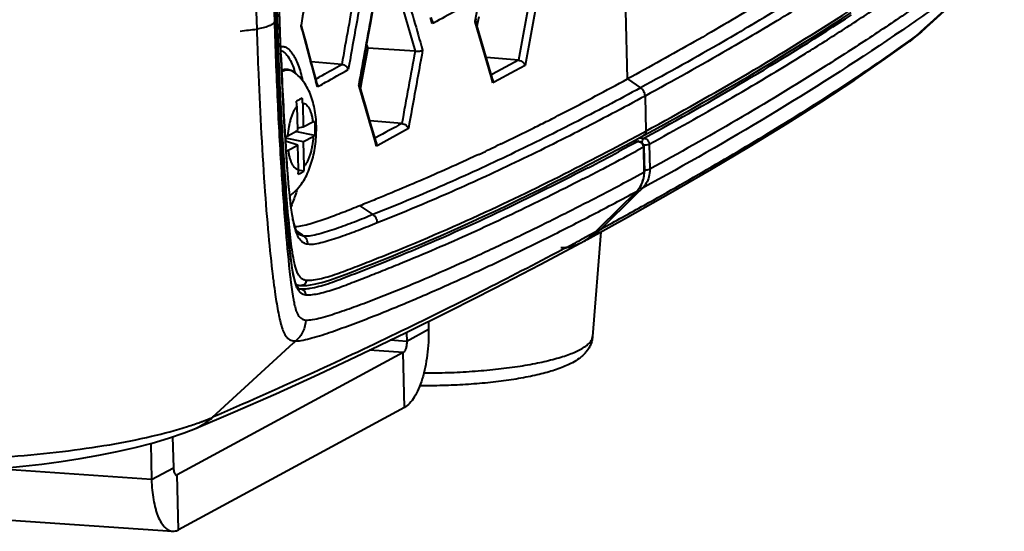
# Model space of a CAD drawing. Units: millimetres. Extents: x -4596 to -2916, y -311 to 2041.
# Drawn here: x -3477 to -3425, y 709 to 736 of the extents above; entities that cross this region are included whole.
import ezdxf

# ---------------------------------------------------------------- set-up
doc = ezdxf.new("R2010")
doc.units = ezdxf.units.MM
doc.header["$LTSCALE"] = 16.335
doc.layers.get('0').update_dxf_attribs({"linetype": 'CONTINUOUS', "lineweight": 40})

msp = doc.modelspace()

# ---------------------------------------------------------------- linework, layer by layer
for p, q in [((-3452.972, 735.963), (-3452.254, 739.89)), ((-3428.542, 736.036), (-3425.177, 739.129)), ((-3449.967, 737.727), (-3450.671, 733.875)), ((-3449.561, 737.781), (-3450.325, 733.6)), ((-3456.964, 737.05), (-3456.184, 734.357)), ((-3458.564, 735.798), (-3458.412, 736.639)), ((-3444.87, 732.877), (-3444.959, 736.506)), ((-3455.263, 735.827), (-3455.359, 736.159)), ((-3455.27, 735.993), (-3455.319, 736.162)), ((-3452.978, 735.928), (-3452.972, 735.963)), ((-3452.13, 733.006), (-3452.978, 735.928)), ((-3452.919, 735.866), (-3452.948, 735.967)), ((-3452.947, 735.958), (-3452.925, 736.08)), ((-3452.793, 736.198), (-3452.871, 735.776)), ((-3429.022, 735.596), (-3428.542, 736.036)), ((-3462.255, 735.702), (-3462.249, 735.739)), ((-3462.193, 735.463), (-3462.255, 735.702)), ((-3462.206, 735.637), (-3462.232, 735.737)), ((-3455.199, 735.862), (-3455.263, 735.827)), ((-3452.105, 733.062), (-3452.919, 735.866)), ((-3452.871, 735.776), (-3452.879, 735.73)), ((-3437.439, 735.663), (-3438.034, 735.308)), ((-3429.501, 735.155), (-3429.022, 735.596)), ((-3428.765, 735.794), (-3429.205, 735.393)), ((-3429.828, 734.921), (-3429.789, 734.949)), ((-3429.823, 734.892), (-3429.798, 734.91)), ((-3429.798, 734.91), (-3429.779, 734.924)), ((-3429.205, 735.393), (-3429.473, 735.176)), ((-3429.435, 735.193), (-3429.262, 735.342)), ((-3429.262, 735.342), (-3429.199, 735.399)), ((-3463.47, 734.412), (-3463.46, 734.138)), ((-3463.313, 733.907), (-3463.338, 734.531)), ((-3463.325, 734.178), (-3463.334, 734.418)), ((-3458.706, 734.518), (-3459.013, 732.826)), ((-3458.761, 734.707), (-3458.706, 734.518)), ((-3456.184, 734.357), (-3458.706, 734.518)), ((-3459.036, 733.176), (-3458.856, 734.176)), ((-3450.671, 733.875), (-3452.383, 734.02)), ((-3450.671, 733.875), (-3452.051, 733.127)), ((-3463.291, 733.405), (-3463.012, 733.386)), ((-3460.088, 733.656), (-3461.715, 733.794)), ((-3450.857, 733.312), (-3451.969, 732.708)), ((-3450.325, 733.6), (-3450.857, 733.312)), ((-3462.591, 733.213), (-3462.591, 733.213)), ((-3461.392, 732.607), (-3461.455, 732.837)), ((-3459.142, 732.587), (-3459.036, 733.176)), ((-3459.013, 732.826), (-3459.09, 732.404)), ((-3452.033, 732.673), (-3452.13, 733.006)), ((-3452.051, 733.127), (-3452.114, 733.093)), ((-3452.04, 732.84), (-3452.105, 733.062)), ((-3444.87, 732.877), (-3444.169, 732.406)), ((-3461.386, 732.45), (-3461.467, 732.748)), ((-3459.172, 732.557), (-3459.165, 732.599)), ((-3459.01, 732.131), (-3459.143, 732.595)), ((-3451.969, 732.708), (-3452.033, 732.673)), ((-3458.787, 731.353), (-3459.01, 732.131)), ((-3443.929, 731.968), (-3443.883, 730.101)), ((-3462.48, 731.423), (-3462.449, 730.133)), ((-3462.169, 731.591), (-3462.138, 730.302)), ((-3458.548, 730.525), (-3458.787, 731.353)), ((-3463.149, 730.592), (-3463.177, 731.092)), ((-3462.138, 730.302), (-3462.452, 730.255)), ((-3461.625, 730.58), (-3462.138, 730.302)), ((-3456.885, 730.505), (-3458.584, 730.649)), ((-3458.295, 729.645), (-3458.548, 730.525)), ((-3456.539, 730.23), (-3458.173, 729.338)), ((-3463.102, 729.794), (-3463.102, 729.805)), ((-3463.062, 729.211), (-3463.091, 729.652)), ((-3462.119, 729.521), (-3463.082, 729.714)), ((-3462.962, 729.855), (-3462.449, 730.133)), ((-3461.516, 729.862), (-3462.563, 730.071)), ((-3461.606, 729.8), (-3462.119, 729.521)), ((-3458.237, 729.302), (-3458.333, 729.634)), ((-3458.261, 729.753), (-3458.318, 729.723)), ((-3458.244, 729.468), (-3458.295, 729.645)), ((-3444.766, 729.625), (-3444.32, 729.865)), ((-3444.66, 729.509), (-3444.017, 729.856)), ((-3444.32, 729.865), (-3444.089, 729.99)), ((-3444.263, 729.738), (-3443.993, 729.719)), ((-3444.089, 729.99), (-3443.883, 730.101)), ((-3443.993, 729.719), (-3443.953, 729.741)), ((-3443.953, 729.741), (-3443.612, 729.927)), ((-3462.43, 729.353), (-3463.076, 729.559)), ((-3463.033, 728.789), (-3463.062, 729.211)), ((-3462.943, 729.074), (-3462.43, 729.353)), ((-3462.398, 728.063), (-3462.43, 729.353)), ((-3462.088, 728.232), (-3462.119, 729.521)), ((-3458.173, 729.338), (-3458.237, 729.303)), ((-3451.753, 729.344), (-3451.855, 729.295)), ((-3451.667, 729.386), (-3451.753, 729.344)), ((-3451.6, 729.418), (-3451.667, 729.386)), ((-3445.686, 729.136), (-3445.456, 729.258)), ((-3445.456, 729.258), (-3445.219, 729.384)), ((-3445.402, 729.112), (-3444.66, 729.509)), ((-3445.089, 729.128), (-3445.338, 728.995)), ((-3445.219, 729.384), (-3444.766, 729.625)), ((-3444.684, 729.345), (-3445.089, 729.128)), ((-3444.303, 729.551), (-3444.684, 729.345)), ((-3444.551, 729.568), (-3444.303, 729.551)), ((-3444.537, 729.576), (-3444.275, 729.558)), ((-3444.084, 729.204), (-3444.399, 729.035)), ((-3444.019, 729.239), (-3444.084, 729.204)), ((-3444.019, 729.239), (-3443.987, 727.907)), ((-3443.996, 729.266), (-3443.963, 727.933)), ((-3443.709, 729.408), (-3443.677, 728.075)), ((-3452.961, 728.773), (-3453.07, 728.722)), ((-3452.909, 728.797), (-3452.961, 728.773)), ((-3452.785, 728.856), (-3452.909, 728.797)), ((-3462.099, 727.964), (-3462.398, 728.024)), ((-3444.703, 727.522), (-3443.987, 727.907)), ((-3445.059, 727.332), (-3444.703, 727.522)), ((-3444.07, 727.055), (-3444.438, 726.692)), ((-3443.618, 727.301), (-3444.07, 727.055)), ((-3462.826, 726.39), (-3462.857, 726.673)), ((-3444.381, 726.886), (-3446.352, 724.943)), ((-3444.438, 726.692), (-3444.807, 726.329)), ((-3444.368, 726.896), (-3444.381, 726.886)), ((-3459.116, 726.118), (-3458.425, 725.643)), ((-3444.807, 726.329), (-3445.913, 725.238)), ((-3447.019, 724.316), (-3444.859, 725.509)), ((-3446.352, 724.943), (-3446.593, 724.704)), ((-3445.913, 725.238), (-3446.283, 724.873)), ((-3462.372, 724.594), (-3462.38, 724.6)), ((-3447.082, 724.442), (-3447.407, 724.268)), ((-3446.593, 724.704), (-3447.082, 724.442)), ((-3446.287, 724.72), (-3446.722, 719.139)), ((-3449.518, 722.982), (-3447.344, 724.14)), ((-3447.171, 724.241), (-3447.105, 724.271)), ((-3447.105, 724.271), (-3447.023, 724.314)), ((-3447.019, 724.316), (-3447.022, 724.314)), ((-3457.955, 723.218), (-3457.457, 723.419)), ((-3457.3, 723.316), (-3457.66, 723.17)), ((-3462.499, 721.875), (-3462.275, 721.862)), ((-3462.27, 721.861), (-3462.275, 721.862)), ((-3462.34, 721.679), (-3462.415, 721.738)), ((-3462.272, 721.664), (-3462.34, 721.679)), ((-3462.265, 721.663), (-3462.272, 721.664)), ((-3455.473, 719.944), (-3455.462, 719.519)), ((-3456.639, 719.367), (-3456.627, 718.887)), ((-3455.462, 719.519), (-3456.627, 718.887)), ((-3466.968, 714.839), (-3462.649, 718.81)), ((-3462.646, 718.811), (-3462.542, 718.908)), ((-3456.627, 718.887), (-3457.506, 718.948)), ((-3456.81, 718.294), (-3468.849, 711.766)), ((-3456.81, 718.294), (-3458.603, 718.418)), ((-3456.738, 715.368), (-3456.81, 718.294)), ((-3456.738, 715.368), (-3468.777, 708.84)), ((-3467.838, 714.257), (-3465.884, 715.093)), ((-3467.88, 714.239), (-3467.863, 714.246)), ((-3467.863, 714.246), (-3467.844, 714.254)), ((-3467.844, 714.254), (-3467.84, 714.256)), ((-3470.266, 713.44), (-3470.22, 711.517)), ((-3469.095, 713.793), (-3469.055, 712.149)), ((-3470.22, 711.517), (-3478.486, 712.088)), ((-3470.22, 711.517), (-3469.055, 712.149)), ((-3468.777, 708.84), (-3468.849, 711.766)), ((-3480.202, 709.529), (-3469.102, 708.762))]:
    msp.add_line(p, q)
for points in [[(-3463.57, 735.609), (-3463.612, 736.907), (-3463.652, 738.225), (-3463.691, 739.561), (-3463.729, 740.909), (-3463.766, 742.245)], [(-3463.338, 734.531), (-3463.362, 735.174), (-3463.385, 735.835), (-3463.408, 736.512), (-3463.43, 737.204), (-3463.451, 737.909), (-3463.473, 738.627), (-3463.494, 739.358), (-3463.515, 740.101), (-3463.537, 740.856), (-3463.558, 741.623)], [(-3462.231, 735.729), (-3462.136, 736.326), (-3462.057, 736.818), (-3461.973, 737.326), (-3461.887, 737.851), (-3461.797, 738.392), (-3461.704, 738.95), (-3461.607, 739.524)], [(-3428.765, 735.794), (-3427.412, 737.027), (-3426.113, 738.214)], [(-3444.017, 729.857), (-3443.441, 730.17), (-3442.764, 730.542), (-3442.099, 730.911), (-3441.447, 731.276), (-3440.808, 731.637), (-3440.181, 731.996), (-3439.565, 732.351), (-3438.96, 732.704), (-3438.366, 733.053), (-3437.783, 733.4), (-3437.21, 733.744), (-3436.647, 734.086), (-3436.093, 734.425), (-3435.548, 734.762), (-3435.012, 735.097), (-3434.484, 735.43), (-3433.964, 735.761), (-3433.452, 736.091), (-3432.947, 736.418)], [(-3462.876, 723.998), (-3462.932, 724.541), (-3462.987, 725.144), (-3463.044, 725.805), (-3463.1, 726.521), (-3463.156, 727.292), (-3463.213, 728.12), (-3463.269, 729.004), (-3463.324, 729.943), (-3463.378, 730.947), (-3463.431, 732.019), (-3463.48, 733.156), (-3463.526, 734.354), (-3463.57, 735.609)], [(-3461.455, 732.837), (-3461.563, 733.232), (-3461.681, 733.665), (-3461.794, 734.085), (-3461.903, 734.492), (-3462.008, 734.887), (-3462.109, 735.268), (-3462.206, 735.637)], [(-3458.856, 734.176), (-3458.664, 735.241), (-3458.564, 735.798)], [(-3444.859, 725.509), (-3442.569, 726.803), (-3440.391, 728.068), (-3438.323, 729.301), (-3436.362, 730.503), (-3434.508, 731.68), (-3432.759, 732.834), (-3431.124, 733.961), (-3429.818, 734.896)], [(-3429.78, 734.924), (-3429.61, 735.053), (-3429.435, 735.193)], [(-3463.177, 731.092), (-3463.205, 731.613), (-3463.233, 732.155), (-3463.26, 732.718), (-3463.287, 733.302), (-3463.313, 733.907)], [(-3463.091, 729.652), (-3463.12, 730.112), (-3463.149, 730.592)], [(-3446.817, 728.369), (-3446.113, 728.737), (-3445.402, 729.112)], [(-3462.857, 726.673), (-3462.887, 726.976), (-3462.917, 727.299), (-3462.946, 727.642), (-3462.975, 728.005), (-3463.004, 728.388), (-3463.033, 728.789)], [(-3457.457, 723.419), (-3456.95, 723.625), (-3456.435, 723.839), (-3455.91, 724.059), (-3455.376, 724.287), (-3454.833, 724.522), (-3454.28, 724.764), (-3453.718, 725.015), (-3453.147, 725.273), (-3452.565, 725.54), (-3451.973, 725.816), (-3451.371, 726.1), (-3450.757, 726.394), (-3450.132, 726.697), (-3449.495, 727.01), (-3448.845, 727.334), (-3448.182, 727.668), (-3447.506, 728.013), (-3446.817, 728.369)], [(-3444.133, 727.209), (-3444.059, 727.369), (-3444.006, 727.539), (-3443.974, 727.715), (-3443.963, 727.895), (-3443.963, 727.933)], [(-3444.368, 726.896), (-3444.339, 726.925), (-3444.227, 727.06), (-3444.133, 727.209)], [(-3462.371, 724.593), (-3462.386, 724.605), (-3462.419, 724.644), (-3462.463, 724.717), (-3462.513, 724.825), (-3462.561, 724.956), (-3462.607, 725.107), (-3462.651, 725.278), (-3462.69, 725.464), (-3462.727, 725.666), (-3462.762, 725.888), (-3462.795, 726.129), (-3462.826, 726.39)], [(-3462.572, 722.068), (-3462.644, 722.35), (-3462.707, 722.689), (-3462.765, 723.073), (-3462.821, 723.51), (-3462.876, 723.998)], [(-3465.884, 715.093), (-3463.601, 716.098), (-3461.305, 717.144), (-3458.988, 718.232), (-3456.651, 719.361), (-3454.292, 720.529), (-3451.914, 721.736), (-3449.518, 722.982)], [(-3462.27, 721.861), (-3461.941, 721.873), (-3461.562, 721.93), (-3461.155, 722.026), (-3460.732, 722.155), (-3460.297, 722.308), (-3459.848, 722.476), (-3459.389, 722.653), (-3458.921, 722.836), (-3458.443, 723.024), (-3457.955, 723.218)], [(-3462.415, 721.738), (-3462.494, 721.863), (-3462.572, 722.068)], [(-3477.085, 712.224), (-3476.057, 712.345), (-3475.032, 712.484), (-3474.019, 712.641), (-3473.021, 712.816), (-3472.045, 713.011), (-3471.097, 713.225), (-3470.184, 713.461), (-3469.309, 713.72), (-3468.48, 714.003), (-3467.875, 714.241)], [(-3467.84, 714.256), (-3467.839, 714.257), (-3467.838, 714.257)], [(-3487.461, 711.901), (-3486.426, 711.863), (-3485.385, 711.84), (-3484.346, 711.833), (-3483.309, 711.842), (-3482.268, 711.866), (-3481.226, 711.905), (-3480.19, 711.96), (-3479.151, 712.031), (-3478.115, 712.119), (-3477.085, 712.224)]]:
    msp.add_lwpolyline(points)
for centre, radius, start, end in [((-1332.128, 802.427), 2133.534, 180.99232, 181.796633), ((-1022.735, 810.24), 2442.069, 181.045721, 181.743232), ((-3110.027, 679.924), 356.617, 170.35511, 170.9954), ((-3510.083, 856.658), 140.628, 300.70369, 302.49215), ((-3509.625, 855.889), 140.232, 300.98145, 302.39385), ((-3484.93, 906.644), 172.309, 276.47631, 276.77113), ((-3248.228, 742.067), 216.484, 181.72861, 181.89598), ((-3217.8, 799.354), 252.607, 194.65083, 195.28822), ((-3239.184, 742.368), 225.533, 181.89652, 182.25625), ((-3431.943, 737.808), 3.605, 306.1259, 308.5027), ((-3494.396, 825.41), 111.163, 305.53442, 305.71613), ((-3431.999, 737.93), 3.737, 306.4403, 308.4709), ((-3431.942, 737.808), 3.605, 308.4935, 312.6015), ((-3432.083, 738.036), 3.872, 308.4774, 312.389), ((-3431.516, 737.953), 3.448, 305.7293, 306.3376), ((-3463.214, 734.307), 0.303, 110.5416, 114.5307), ((-3278.546, 741.38), 184.919, 182.23215, 183.58877), ((-3467.203, 731.79), 4.849, 16.7365, 19.1616), ((-3462.858, 732.564), 0.809, 118.4817, 121.7902), ((-3532.663, 894.712), 184.114, 297.28564, 298.47891), ((-3436.428, 689.601), 49.588, 120.086, 120.2179), ((-3464.214, 731.541), 2.045, 1.4069, 8.9642), ((-3464.878, 731.364), 2.398, 1.4045, 7.8746), ((-3517.883, 866.301), 152.09, 296.88928, 297.24372), ((-3092.244, 60.947), 762.411, 118.572692, 118.690546), ((-3509.344, 849.32), 133.082, 295.71499, 296.55301), ((-3513.897, 858.445), 143.281, 296.55052, 296.88872), ((-3316.966, 739.004), 146.426, 183.60642, 183.85074), ((-3481.579, 728.956), 18.513, 1.1607, 2.5973), ((-3444.022, 729.418), 0.303, 56.2815, 65.8403), ((-3503.706, 837.64), 120.113, 295.08403, 295.57452), ((-3523.075, 875.651), 165.698, 297.30655, 297.84322), ((-3444.015, 730.685), 1.324, 270.0106, 275.2411), ((-3526.76, 881.722), 173.075, 297.45775, 298.06321), ((-3529.678, 887.467), 179.927, 297.65401, 298.29227), ((-3464.676, 728.006), 2.279, 354.746, 1.4461), ((-3464.093, 728.182), 2.006, 353.7519, 1.4032), ((-3509.634, 849.252), 136.075, 295.15368, 297.37696), ((-3522.334, 873.477), 164.125, 297.23527, 297.65), ((-3445.383, 727.846), 1.394, 336.3513, 346.667), ((-3444.956, 727.953), 1.262, 314.6065, 325.6157), ((-3430.786, 729.943), 32.24, 185.8068, 186.0344), ((-3498.413, 825.2), 109.533, 292.08572, 295.18814), ((-3575.512, 961.462), 269.582, 298.64414, 299.20692), ((-3448.839, 727.455), 3.634, 307.5946, 314.7187), ((-3576.757, 966.562), 274.659, 297.87338, 298.09574), ((-3448.598, 726.469), 2.646, 296.4894, 298.2949), ((-3448.661, 726.585), 2.777, 298.2953, 300.2761), ((-3448.728, 726.7), 2.91, 300.2756, 302.0991), ((-3448.844, 726.883), 3.127, 302.1198, 305.7628), ((-3448.262, 726.589), 2.591, 294.655, 298.583), ((-3448.355, 726.762), 2.787, 298.6451, 300.2742), ((-3504.423, 840.14), 125.637, 291.57215, 292.0636), ((-3416.445, 728.214), 47.677, 187.0622, 187.4245), ((-3424.372, 726.828), 38.722, 186.6903, 187.0343), ((-3457.643, 723.347), 5.106, 191.3582, 193.2358), ((-3421.608, 727.538), 42.471, 187.419, 188.3334), ((-3458.878, 723.059), 3.838, 193.2788, 194.423), ((-3461.345, 722.268), 1.244, 204.5229, 206.8048), ((-3473.643, 731.05), 17.536, 287.741, 290.0699), ((-3469.338, 717.269), 3.376, 309.295, 313.4582), ((-3469.577, 720.849), 6.552, 293.0156, 293.4788)]:
    msp.add_arc(centre, radius, start, end)
for points, knots in [([(-3463.334, 734.418), (-3463.392, 735.892), (-3463.483, 738.88), (-3463.608, 743.391), (-3463.731, 747.96), (-3463.807, 751.015), (-3463.844, 752.548)], [0, 0, 0, 0, 0.243988, 0.494439, 0.746383, 1, 1, 1, 1]), ([(-3462.926, 724.467), (-3463.039, 725.625), (-3463.235, 728.26), (-3463.475, 732.595), (-3463.636, 737.532), (-3463.732, 740.99), (-3463.781, 742.75)], [0, 0, 0, 0, 0.190604, 0.433069, 0.711466, 1, 1, 1, 1]), ([(-3463.724, 742.772), (-3463.685, 741.365), (-3463.608, 738.578), (-3463.521, 735.791), (-3463.47, 734.412)], [0, 0, 0, 0, 0.504965, 1, 1, 1, 1]), ([(-3430.613, 741.574), (-3431.798, 740.772), (-3434.149, 739.191), (-3437.715, 736.95), (-3441.283, 734.853), (-3443.676, 733.525), (-3444.87, 732.877)], [0, 0, 0, 0, 0.257051, 0.508648, 0.75596, 1, 1, 1, 1]), ([(-3424.791, 740.207), (-3425.652, 739.508), (-3427.316, 738.269), (-3429.774, 736.54), (-3432.108, 734.974), (-3435.177, 733.002), (-3439.012, 730.674), (-3442.123, 728.92), (-3443.677, 728.075)], [0, 0, 0, 0, 0.14808, 0.276809, 0.401156, 0.523401, 0.76385, 1, 1, 1, 1]), ([(-3443.709, 729.408), (-3442.311, 730.167), (-3439.511, 731.734), (-3436.054, 733.804), (-3433.293, 735.554), (-3431.561, 736.694), (-3430.172, 737.632), (-3429.119, 738.353), (-3428.047, 739.09), (-3427.326, 739.588), (-3426.966, 739.85)], [0, 0, 0, 0, 0.241742, 0.487425, 0.612135, 0.738438, 0.802332, 0.866876, 0.932343, 1, 1, 1, 1]), ([(-3425.072, 739.226), (-3425.967, 738.529), (-3427.671, 737.264), (-3429.408, 736.046), (-3430.222, 735.488)], [0, 0, 0, 0, 0.534617, 1, 1, 1, 1]), ([(-3453.556, 736.754), (-3453.7, 736.675), (-3454.248, 736.378), (-3454.795, 736.081), (-3455.199, 735.862)], [0, 0, 0, 0, 0.263066, 1, 1, 1, 1]), ([(-3443.883, 730.101), (-3442.062, 731.089), (-3438.409, 733.145), (-3434.842, 735.347), (-3433.065, 736.501)], [0, 0, 0, 0, 0.494339, 1, 1, 1, 1]), ([(-3463.674, 735.951), (-3463.684, 735.902), (-3463.774, 735.797), (-3464.087, 735.635), (-3464.389, 735.57), (-3464.613, 735.537)], [0, 0, 0, 0, 0.143359, 0.35906, 1, 1, 1, 1]), ([(-3463.674, 735.951), (-3463.631, 734.541), (-3463.53, 731.869), (-3463.327, 728.136), (-3463.102, 725), (-3462.925, 723.127), (-3462.83, 722.316)], [0, 0, 0, 0, 0.309861, 0.586908, 0.820836, 1, 1, 1, 1]), ([(-3455.27, 735.993), (-3455.266, 735.98), (-3455.254, 735.925), (-3455.256, 735.868), (-3455.263, 735.827)], [0, 0, 0, 0, 0.24585, 1, 1, 1, 1]), ([(-3452.947, 735.958), (-3452.948, 735.956), (-3452.954, 735.942), (-3452.968, 735.934), (-3452.978, 735.928)], [0, 0, 0, 0, 0.188293, 1, 1, 1, 1]), ([(-3443.612, 729.927), (-3441.813, 730.91), (-3438.205, 732.956), (-3434.684, 735.148), (-3432.928, 736.295)], [0, 0, 0, 0, 0.49424, 1, 1, 1, 1]), ([(-3462.231, 735.729), (-3462.232, 735.727), (-3462.236, 735.715), (-3462.247, 735.707), (-3462.255, 735.702)], [0, 0, 0, 0, 0.197346, 1, 1, 1, 1]), ([(-3438.279, 735.744), (-3438.768, 735.453), (-3440.714, 734.311), (-3442.685, 733.211), (-3444.169, 732.406)], [0, 0, 0, 0, 0.252053, 1, 1, 1, 1]), ([(-3430.222, 735.488), (-3432.413, 733.986), (-3436.821, 731.157), (-3441.356, 728.539), (-3443.618, 727.301)], [0, 0, 0, 0, 0.507475, 1, 1, 1, 1]), ([(-3443.965, 726.154), (-3442.689, 726.867), (-3440.19, 728.293), (-3436.544, 730.47), (-3433.088, 732.651), (-3430.888, 734.165), (-3429.828, 734.921)], [0, 0, 0, 0, 0.263463, 0.518686, 0.76526, 1, 1, 1, 1]), ([(-3438.034, 735.308), (-3438.523, 735.017), (-3440.471, 733.874), (-3442.444, 732.773), (-3443.929, 731.968)], [0, 0, 0, 0, 0.252053, 1, 1, 1, 1]), ([(-3463.333, 734.402), (-3463.265, 734.382), (-3463.123, 734.289), (-3462.941, 734.072), (-3462.766, 733.761), (-3462.669, 733.517), (-3462.622, 733.382)], [0, 0, 0, 0, 0.165778, 0.384849, 0.663181, 1, 1, 1, 1]), ([(-3463.32, 734.591), (-3463.275, 734.608), (-3463.166, 734.618), (-3463.003, 734.548), (-3462.843, 734.41), (-3462.687, 734.205), (-3462.537, 733.935), (-3462.397, 733.604), (-3462.273, 733.217), (-3462.205, 732.938), (-3462.174, 732.791)], [0, 0, 0, 0, 0.063362, 0.13538, 0.22503, 0.336253, 0.470143, 0.626316, 0.803551, 1, 1, 1, 1]), ([(-3456.184, 734.357), (-3456.103, 734.352), (-3455.988, 734.357), (-3455.853, 734.382), (-3455.799, 734.4), (-3455.778, 734.411)], [0, 0, 0, 0, 0.589482, 0.829234, 1, 1, 1, 1]), ([(-3463.46, 734.138), (-3463.408, 732.781), (-3463.292, 730.289), (-3463.13, 727.798), (-3463.041, 726.665)], [0, 0, 0, 0, 0.544319, 1, 1, 1, 1]), ([(-3450.671, 733.875), (-3450.59, 733.868), (-3450.442, 733.799), (-3450.345, 733.669), (-3450.325, 733.6)], [0, 0, 0, 0, 0.530129, 1, 1, 1, 1]), ([(-3464.542, 733.489), (-3464.459, 731.388), (-3464.305, 728.404), (-3464.016, 724.693), (-3463.851, 723.082), (-3463.761, 722.353)], [0, 0, 0, 0, 0.565051, 0.802478, 1, 1, 1, 1]), ([(-3463.012, 733.386), (-3463.058, 733.389), (-3463.153, 733.383), (-3463.244, 733.352), (-3463.288, 733.332)], [0, 0, 0, 0, 0.486135, 1, 1, 1, 1]), ([(-3462.591, 733.213), (-3462.638, 733.251), (-3462.715, 733.299), (-3462.826, 733.338), (-3462.909, 733.353), (-3462.993, 733.354), (-3463.108, 733.337), (-3463.191, 733.303), (-3463.244, 733.275)], [0, 0, 0, 0, 0.261747, 0.383867, 0.50298, 0.621692, 0.742648, 1, 1, 1, 1]), ([(-3462.591, 733.213), (-3462.652, 733.262), (-3462.752, 733.323), (-3462.899, 733.372), (-3462.974, 733.383), (-3463.012, 733.386)], [0, 0, 0, 0, 0.506686, 0.753211, 1, 1, 1, 1]), ([(-3461.466, 732.876), (-3461.353, 732.942), (-3460.894, 733.204), (-3460.433, 733.462), (-3460.086, 733.656)], [0, 0, 0, 0, 0.247608, 1, 1, 1, 1]), ([(-3461.287, 732.508), (-3461.176, 732.572), (-3460.662, 732.867), (-3460.146, 733.156), (-3459.741, 733.381)], [0, 0, 0, 0, 0.217099, 1, 1, 1, 1]), ([(-3460.088, 733.656), (-3460.007, 733.649), (-3459.858, 733.582), (-3459.76, 733.451), (-3459.741, 733.381)], [0, 0, 0, 0, 0.530641, 1, 1, 1, 1]), ([(-3462.854, 726.647), (-3462.733, 726.735), (-3462.509, 726.932), (-3462.227, 727.277), (-3461.997, 727.656), (-3461.813, 728.062), (-3461.668, 728.494), (-3461.558, 728.947), (-3461.482, 729.417), (-3461.441, 729.895), (-3461.434, 730.374), (-3461.463, 730.844), (-3461.53, 731.3), (-3461.636, 731.738), (-3461.787, 732.155), (-3461.991, 732.549), (-3462.255, 732.91), (-3462.473, 733.119), (-3462.591, 733.213)], [0, 0, 0, 0, 0.061453, 0.122113, 0.182389, 0.243246, 0.3055, 0.36948, 0.4349, 0.501017, 0.566879, 0.631608, 0.694679, 0.756114, 0.816534, 0.87689, 0.937966, 1, 1, 1, 1]), ([(-3452.04, 732.84), (-3452.036, 732.827), (-3452.024, 732.772), (-3452.026, 732.715), (-3452.033, 732.673)], [0, 0, 0, 0, 0.245832, 1, 1, 1, 1]), ([(-3461.392, 732.607), (-3461.382, 732.569), (-3461.377, 732.515), (-3461.383, 732.463), (-3461.386, 732.45)], [0, 0, 0, 0, 0.745402, 1, 1, 1, 1]), ([(-3459.142, 732.587), (-3459.143, 732.584), (-3459.149, 732.57), (-3459.162, 732.562), (-3459.172, 732.557)], [0, 0, 0, 0, 0.189289, 1, 1, 1, 1]), ([(-3444.169, 732.406), (-3445.352, 731.765), (-3447.715, 730.514), (-3451.28, 728.741), (-3454.843, 727.112), (-3457.237, 726.124), (-3458.425, 725.643)], [0, 0, 0, 0, 0.255632, 0.508021, 0.756462, 1, 1, 1, 1]), ([(-3443.929, 731.968), (-3443.931, 732.054), (-3443.978, 732.226), (-3444.098, 732.359), (-3444.169, 732.406)], [0, 0, 0, 0, 0.500141, 1, 1, 1, 1]), ([(-3462.194, 731.86), (-3462.243, 731.832), (-3462.346, 731.775), (-3462.449, 731.72), (-3462.502, 731.693)], [0, 0, 0, 0, 0.48827, 1, 1, 1, 1]), ([(-3443.929, 731.968), (-3445.112, 731.327), (-3447.476, 730.074), (-3451.044, 728.301), (-3454.609, 726.67), (-3457.004, 725.682), (-3458.193, 725.201)], [0, 0, 0, 0, 0.255632, 0.508022, 0.756464, 1, 1, 1, 1]), ([(-3462.48, 731.423), (-3462.513, 731.385), (-3462.576, 731.299), (-3462.659, 731.15), (-3462.735, 730.976), (-3462.803, 730.779), (-3462.86, 730.565), (-3462.924, 730.256), (-3462.952, 730.017), (-3462.962, 729.855)], [0, 0, 0, 0, 0.090013, 0.192628, 0.307124, 0.432217, 0.566184, 0.706996, 1, 1, 1, 1]), ([(-3462.169, 731.591), (-3462.154, 731.591), (-3462.122, 731.586), (-3462.058, 731.566), (-3461.98, 731.516), (-3461.897, 731.425), (-3461.822, 731.305), (-3461.756, 731.158), (-3461.7, 730.985), (-3461.655, 730.79), (-3461.633, 730.652), (-3461.625, 730.58)], [0, 0, 0, 0, 0.038679, 0.078285, 0.163718, 0.262418, 0.377418, 0.509626, 0.658527, 0.822703, 1, 1, 1, 1]), ([(-3461.625, 730.58), (-3461.616, 730.585), (-3461.585, 730.602), (-3461.555, 730.621), (-3461.534, 730.636)], [0, 0, 0, 0, 0.27762, 1, 1, 1, 1]), ([(-3461.534, 730.636), (-3461.528, 730.507), (-3461.519, 730.249), (-3461.515, 729.991), (-3461.516, 729.862)], [0, 0, 0, 0, 0.500313, 1, 1, 1, 1]), ([(-3456.885, 730.505), (-3456.804, 730.498), (-3456.656, 730.429), (-3456.559, 730.299), (-3456.539, 730.23)], [0, 0, 0, 0, 0.530223, 1, 1, 1, 1]), ([(-3463.085, 729.795), (-3463.074, 729.8), (-3463.032, 729.819), (-3462.991, 729.839), (-3462.962, 729.855)], [0, 0, 0, 0, 0.270725, 1, 1, 1, 1]), ([(-3461.606, 729.8), (-3461.616, 729.637), (-3461.644, 729.398), (-3461.707, 729.089), (-3461.765, 728.875), (-3461.832, 728.679), (-3461.908, 728.505), (-3461.991, 728.356), (-3462.055, 728.269), (-3462.088, 728.232)], [0, 0, 0, 0, 0.293004, 0.433816, 0.567783, 0.692876, 0.807372, 0.909987, 1, 1, 1, 1]), ([(-3461.516, 729.862), (-3461.522, 729.856), (-3461.55, 729.833), (-3461.581, 729.813), (-3461.606, 729.8)], [0, 0, 0, 0, 0.230283, 1, 1, 1, 1]), ([(-3444.096, 729.481), (-3444.093, 729.497), (-3444.084, 729.555), (-3444.067, 729.613), (-3444.049, 729.651)], [0, 0, 0, 0, 0.275439, 1, 1, 1, 1]), ([(-3444.049, 729.651), (-3444.046, 729.656), (-3444.036, 729.676), (-3444.023, 729.694), (-3444.012, 729.704)], [0, 0, 0, 0, 0.281066, 1, 1, 1, 1]), ([(-3443.883, 730.101), (-3443.882, 730.052), (-3443.903, 729.952), (-3443.975, 729.879), (-3444.017, 729.857)], [0, 0, 0, 0, 0.512386, 1, 1, 1, 1]), ([(-3462.861, 726.682), (-3462.9, 727.067), (-3462.971, 727.896), (-3463.031, 728.726), (-3463.061, 729.171)], [0, 0, 0, 0, 0.465031, 1, 1, 1, 1]), ([(-3458.244, 729.468), (-3458.24, 729.455), (-3458.229, 729.4), (-3458.23, 729.344), (-3458.237, 729.302)], [0, 0, 0, 0, 0.245934, 1, 1, 1, 1]), ([(-3444.303, 729.551), (-3444.246, 729.547), (-3444.13, 729.499), (-3444.059, 729.397), (-3444.039, 729.34)], [0, 0, 0, 0, 0.488515, 1, 1, 1, 1]), ([(-3444.275, 729.558), (-3444.216, 729.553), (-3444.098, 729.509), (-3444.027, 729.404), (-3444.01, 729.348)], [0, 0, 0, 0, 0.499879, 1, 1, 1, 1]), ([(-3443.996, 729.265), (-3443.996, 729.263), (-3443.999, 729.251), (-3444.011, 729.244), (-3444.019, 729.239)], [0, 0, 0, 0, 0.187796, 1, 1, 1, 1]), ([(-3443.894, 729.366), (-3443.878, 729.368), (-3443.824, 729.374), (-3443.769, 729.384), (-3443.732, 729.397)], [0, 0, 0, 0, 0.292772, 1, 1, 1, 1]), ([(-3462.943, 729.074), (-3462.951, 729.07), (-3462.986, 729.052), (-3463.022, 729.037), (-3463.05, 729.027)], [0, 0, 0, 0, 0.234034, 1, 1, 1, 1]), ([(-3462.943, 729.074), (-3462.934, 729.003), (-3462.913, 728.865), (-3462.868, 728.67), (-3462.812, 728.497), (-3462.746, 728.349), (-3462.671, 728.229), (-3462.588, 728.138), (-3462.51, 728.088), (-3462.446, 728.068), (-3462.414, 728.064), (-3462.398, 728.063)], [0, 0, 0, 0, 0.177297, 0.341473, 0.490374, 0.622582, 0.737582, 0.836282, 0.921715, 0.961321, 1, 1, 1, 1]), ([(-3453.07, 728.722), (-3454.074, 728.256), (-3455.583, 727.581), (-3457.359, 726.837), (-3458.365, 726.424), (-3458.866, 726.22), (-3459.116, 726.118)], [0, 0, 0, 0, 0.50439, 0.753391, 0.87703, 1, 1, 1, 1]), ([(-3446.956, 728.143), (-3448.665, 727.256), (-3452.073, 725.559), (-3455.559, 724.026), (-3457.3, 723.316)], [0, 0, 0, 0, 0.505944, 1, 1, 1, 1]), ([(-3443.966, 728.029), (-3443.915, 728.029), (-3443.826, 728.035), (-3443.738, 728.051), (-3443.701, 728.065)], [0, 0, 0, 0, 0.563463, 1, 1, 1, 1]), ([(-3443.677, 728.075), (-3443.675, 728.032), (-3443.678, 727.862), (-3443.71, 727.692), (-3443.751, 727.572)], [0, 0, 0, 0, 0.253496, 1, 1, 1, 1]), ([(-3462.407, 727.797), (-3462.354, 727.823), (-3462.25, 727.877), (-3462.148, 727.935), (-3462.099, 727.964)], [0, 0, 0, 0, 0.509586, 1, 1, 1, 1]), ([(-3447.223, 727.547), (-3447.856, 727.221), (-3449.12, 726.581), (-3451.024, 725.653), (-3452.927, 724.764), (-3454.828, 723.917), (-3456.413, 723.248), (-3457.675, 722.736), (-3458.611, 722.365), (-3459.531, 722.006), (-3460.413, 721.669), (-3461.124, 721.453), (-3461.647, 721.362), (-3461.885, 721.349), (-3461.994, 721.355)], [0, 0, 0, 0, 0.132808, 0.264646, 0.39543, 0.525034, 0.653207, 0.716613, 0.779389, 0.841217, 0.901025, 0.955711, 0.979586, 1, 1, 1, 1]), ([(-3443.964, 727.933), (-3443.964, 727.931), (-3443.967, 727.919), (-3443.978, 727.912), (-3443.987, 727.907)], [0, 0, 0, 0, 0.187896, 1, 1, 1, 1]), ([(-3462.008, 720.026), (-3461.885, 720.02), (-3461.612, 720.048), (-3461.014, 720.186), (-3460.195, 720.449), (-3459.169, 720.815), (-3458.108, 721.22), (-3457.032, 721.649), (-3455.583, 722.252), (-3453.767, 723.045), (-3451.589, 724.047), (-3449.409, 725.097), (-3447.23, 726.192), (-3445.782, 726.948), (-3445.059, 727.332)], [0, 0, 0, 0, 0.020013, 0.044134, 0.099455, 0.159152, 0.220795, 0.283502, 0.346896, 0.475097, 0.604681, 0.735403, 0.867189, 1, 1, 1, 1]), ([(-3444.106, 727.287), (-3444.123, 727.249), (-3444.195, 727.104), (-3444.294, 726.971), (-3444.381, 726.886)], [0, 0, 0, 0, 0.253641, 1, 1, 1, 1]), ([(-3444.215, 727.078), (-3444.204, 727.072), (-3444.166, 727.054), (-3444.122, 727.043), (-3444.093, 727.047)], [0, 0, 0, 0, 0.300057, 1, 1, 1, 1]), ([(-3463.041, 726.665), (-3462.997, 726.094), (-3462.929, 725.287), (-3462.819, 724.274), (-3462.736, 723.647), (-3462.643, 723.103), (-3462.536, 722.702), (-3462.408, 722.442), (-3462.292, 722.291), (-3462.143, 722.184), (-3462.026, 722.155), (-3461.967, 722.151)], [0, 0, 0, 0, 0.355236, 0.503082, 0.632814, 0.747627, 0.846107, 0.888625, 0.927161, 0.963268, 1, 1, 1, 1]), ([(-3462.577, 724.921), (-3462.646, 725.163), (-3462.751, 725.707), (-3462.816, 726.255), (-3462.847, 726.554)], [0, 0, 0, 0, 0.455707, 1, 1, 1, 1]), ([(-3462.461, 727.002), (-3462.486, 726.917), (-3462.582, 726.608), (-3462.695, 726.303), (-3462.789, 726.087)], [0, 0, 0, 0, 0.273136, 1, 1, 1, 1]), ([(-3462.541, 718.909), (-3462.408, 718.911), (-3462.115, 718.954), (-3461.472, 719.115), (-3460.591, 719.406), (-3459.487, 719.806), (-3458.346, 720.247), (-3457.192, 720.714), (-3455.639, 721.369), (-3453.693, 722.23), (-3451.362, 723.317), (-3449.031, 724.457), (-3446.7, 725.647), (-3445.154, 726.468), (-3444.381, 726.886)], [0, 0, 0, 0, 0.020103, 0.044368, 0.099986, 0.159898, 0.221655, 0.284403, 0.347792, 0.47589, 0.605302, 0.735827, 0.867407, 1, 1, 1, 1]), ([(-3459.116, 726.118), (-3459.418, 725.996), (-3460.016, 725.757), (-3460.763, 725.476), (-3461.35, 725.278), (-3461.772, 725.144), (-3462.176, 725.037), (-3462.442, 724.991), (-3462.57, 724.986)], [0, 0, 0, 0, 0.268397, 0.529974, 0.656474, 0.778763, 0.894426, 1, 1, 1, 1]), ([(-3458.425, 725.643), (-3458.754, 725.51), (-3459.402, 725.25), (-3460.212, 724.95), (-3460.845, 724.74), (-3461.292, 724.603), (-3461.707, 724.505), (-3461.98, 724.481), (-3462.104, 724.498)], [0, 0, 0, 0, 0.274715, 0.541199, 0.669099, 0.791096, 0.903177, 1, 1, 1, 1]), ([(-3458.193, 725.201), (-3458.193, 725.287), (-3458.236, 725.46), (-3458.354, 725.595), (-3458.425, 725.643)], [0, 0, 0, 0, 0.502302, 1, 1, 1, 1]), ([(-3461.899, 724.066), (-3461.981, 724.08), (-3462.149, 724.131), (-3462.344, 724.334), (-3462.478, 724.607), (-3462.546, 724.812), (-3462.577, 724.921)], [0, 0, 0, 0, 0.214906, 0.440867, 0.70568, 1, 1, 1, 1]), ([(-3458.193, 725.201), (-3458.524, 725.067), (-3459.018, 724.869), (-3459.675, 724.621), (-3460.158, 724.449), (-3460.628, 724.294), (-3461.078, 724.158), (-3461.498, 724.062), (-3461.774, 724.046), (-3461.899, 724.066)], [0, 0, 0, 0, 0.274585, 0.409186, 0.540887, 0.668644, 0.790453, 0.902427, 1, 1, 1, 1]), ([(-3462.649, 722.341), (-3462.712, 722.655), (-3462.811, 723.364), (-3462.888, 724.074), (-3462.926, 724.467)], [0, 0, 0, 0, 0.447969, 1, 1, 1, 1]), ([(-3462.495, 724.784), (-3462.397, 724.712), (-3462.266, 724.618), (-3462.136, 724.522), (-3462.104, 724.498)], [0, 0, 0, 0, 0.754389, 1, 1, 1, 1]), ([(-3462.104, 724.498), (-3462.129, 724.501), (-3462.223, 724.517), (-3462.315, 724.553), (-3462.372, 724.594)], [0, 0, 0, 0, 0.260703, 1, 1, 1, 1]), ([(-3461.9, 724.066), (-3461.896, 724.149), (-3461.929, 724.318), (-3462.04, 724.451), (-3462.106, 724.498)], [0, 0, 0, 0, 0.504234, 1, 1, 1, 1]), ([(-3446.408, 724.886), (-3446.399, 724.882), (-3446.367, 724.869), (-3446.33, 724.862), (-3446.306, 724.865)], [0, 0, 0, 0, 0.295295, 1, 1, 1, 1]), ([(-3447.722, 723.975), (-3447.777, 723.956), (-3448.001, 723.892), (-3448.238, 723.868), (-3448.413, 723.88)], [0, 0, 0, 0, 0.248505, 1, 1, 1, 1]), ([(-3448.349, 723.768), (-3449.782, 723.01), (-3452.71, 721.495), (-3457.225, 719.258), (-3461.987, 717.016), (-3465.274, 715.575), (-3466.967, 714.839)], [0, 0, 0, 0, 0.235605, 0.478746, 0.731824, 1, 1, 1, 1]), ([(-3461.967, 722.151), (-3461.844, 722.145), (-3461.576, 722.163), (-3461.158, 722.241), (-3460.704, 722.368), (-3460.229, 722.53), (-3459.74, 722.713), (-3459.071, 722.971), (-3458.567, 723.17), (-3458.229, 723.303)], [0, 0, 0, 0, 0.094049, 0.203701, 0.324553, 0.453137, 0.586575, 0.72284, 1, 1, 1, 1]), ([(-3457.66, 723.17), (-3458.019, 723.024), (-3458.733, 722.74), (-3459.791, 722.328), (-3460.792, 721.943), (-3461.461, 721.753), (-3461.782, 721.7)], [0, 0, 0, 0, 0.265221, 0.526159, 0.777137, 1, 1, 1, 1]), ([(-3462.803, 722.086), (-3462.795, 722.026), (-3462.767, 721.8), (-3462.735, 721.574), (-3462.71, 721.409)], [0, 0, 0, 0, 0.263963, 1, 1, 1, 1]), ([(-3462.476, 721.752), (-3462.488, 721.779), (-3462.536, 721.893), (-3462.571, 722.012), (-3462.595, 722.103)], [0, 0, 0, 0, 0.233819, 1, 1, 1, 1]), ([(-3462.522, 721.937), (-3462.504, 721.926), (-3462.427, 721.885), (-3462.34, 721.865), (-3462.275, 721.862)], [0, 0, 0, 0, 0.245064, 1, 1, 1, 1]), ([(-3461.967, 722.151), (-3461.969, 722.112), (-3461.987, 722.034), (-3462.055, 721.936), (-3462.155, 721.873), (-3462.232, 721.86), (-3462.27, 721.861)], [0, 0, 0, 0, 0.253396, 0.505224, 0.75389, 1, 1, 1, 1]), ([(-3463.63, 721.382), (-3463.581, 721.052), (-3463.506, 720.582), (-3463.382, 719.995), (-3463.283, 719.633), (-3463.17, 719.329), (-3463.022, 719.085), (-3462.803, 718.927), (-3462.628, 718.905), (-3462.541, 718.909)], [0, 0, 0, 0, 0.344457, 0.490765, 0.619581, 0.730978, 0.825427, 0.909991, 1, 1, 1, 1]), ([(-3462.71, 721.409), (-3462.696, 721.319), (-3462.667, 721.145), (-3462.611, 720.861), (-3462.539, 720.573), (-3462.429, 720.296), (-3462.256, 720.087), (-3462.089, 720.031), (-3462.008, 720.026)], [0, 0, 0, 0, 0.164667, 0.317291, 0.524095, 0.70162, 0.852971, 1, 1, 1, 1]), ([(-3461.994, 721.355), (-3462.044, 721.358), (-3462.142, 721.379), (-3462.319, 721.484), (-3462.408, 721.615), (-3462.454, 721.708)], [0, 0, 0, 0, 0.248435, 0.48717, 1, 1, 1, 1]), ([(-3461.782, 721.7), (-3461.826, 721.693), (-3461.986, 721.67), (-3462.148, 721.658), (-3462.265, 721.663)], [0, 0, 0, 0, 0.273425, 1, 1, 1, 1]), ([(-3461.994, 721.355), (-3461.992, 721.429), (-3462.044, 721.585), (-3462.192, 721.658), (-3462.265, 721.663)], [0, 0, 0, 0, 0.505212, 1, 1, 1, 1]), ([(-3462.008, 720.026), (-3462.014, 719.814), (-3462.114, 719.39), (-3462.38, 719.044), (-3462.541, 718.909)], [0, 0, 0, 0, 0.502305, 1, 1, 1, 1]), ([(-3455.462, 719.519), (-3455.451, 719.064), (-3455.487, 718.384), (-3455.634, 717.509), (-3455.787, 716.905), (-3455.978, 716.371), (-3456.2, 715.927), (-3456.445, 715.587), (-3456.64, 715.421), (-3456.738, 715.368)], [0, 0, 0, 0, 0.304421, 0.453363, 0.593644, 0.720995, 0.832052, 0.92491, 1, 1, 1, 1]), ([(-3446.722, 719.139), (-3446.729, 719.053), (-3446.758, 718.885), (-3446.846, 718.652), (-3446.966, 718.444), (-3447.108, 718.265), (-3447.265, 718.11), (-3447.489, 717.93), (-3447.672, 717.817), (-3447.798, 717.748)], [0, 0, 0, 0, 0.140901, 0.276403, 0.406465, 0.530115, 0.649072, 0.765653, 1, 1, 1, 1]), ([(-3447.356, 718.467), (-3447.265, 718.517), (-3447.102, 718.615), (-3446.926, 718.761), (-3446.825, 718.88), (-3446.771, 718.966), (-3446.736, 719.052), (-3446.724, 719.11), (-3446.722, 719.139)], [0, 0, 0, 0, 0.326148, 0.595077, 0.710223, 0.814421, 0.909987, 1, 1, 1, 1]), ([(-3456.627, 718.887), (-3456.626, 718.822), (-3456.632, 718.695), (-3456.668, 718.52), (-3456.722, 718.383), (-3456.778, 718.311), (-3456.81, 718.294)], [0, 0, 0, 0, 0.305074, 0.594596, 0.833036, 1, 1, 1, 1]), ([(-3455.714, 717.202), (-3455.282, 717.202), (-3454.421, 717.216), (-3453.145, 717.281), (-3451.912, 717.389), (-3450.753, 717.536), (-3449.697, 717.719), (-3448.897, 717.904), (-3448.331, 718.069), (-3447.965, 718.194), (-3447.643, 718.323), (-3447.446, 718.418), (-3447.356, 718.467)], [0, 0, 0, 0, 0.152295, 0.303592, 0.450192, 0.588541, 0.715333, 0.827643, 0.877596, 0.923084, 0.963929, 1, 1, 1, 1]), ([(-3447.798, 717.748), (-3447.9, 717.693), (-3448.116, 717.589), (-3448.594, 717.396), (-3449.122, 717.234), (-3449.693, 717.092), (-3450.338, 716.953), (-3451.211, 716.806), (-3452.324, 716.67), (-3453.499, 716.575), (-3454.709, 716.522), (-3455.523, 716.516), (-3455.93, 716.52)], [0, 0, 0, 0, 0.041769, 0.086934, 0.186553, 0.241427, 0.299747, 0.425632, 0.561835, 0.705317, 0.852597, 1, 1, 1, 1]), ([(-3467.625, 714.578), (-3467.572, 714.598), (-3467.368, 714.674), (-3467.165, 714.755), (-3467.016, 714.818)], [0, 0, 0, 0, 0.258366, 1, 1, 1, 1]), ([(-3467.553, 714.401), (-3467.5, 714.431), (-3467.294, 714.561), (-3467.102, 714.715), (-3466.967, 714.839)], [0, 0, 0, 0, 0.247766, 1, 1, 1, 1]), ([(-3477.679, 712.753), (-3476.77, 712.824), (-3475.022, 712.994), (-3472.529, 713.343), (-3470.305, 713.778), (-3468.93, 714.146), (-3468.3, 714.347)], [0, 0, 0, 0, 0.286947, 0.552611, 0.791779, 1, 1, 1, 1]), ([(-3469.055, 712.149), (-3469.054, 712.136), (-3469.052, 712.087), (-3469.047, 712.039), (-3469.041, 712.003)], [0, 0, 0, 0, 0.259035, 1, 1, 1, 1]), ([(-3469.041, 712.003), (-3469.036, 711.969), (-3469.022, 711.908), (-3468.99, 711.829), (-3468.949, 711.774), (-3468.912, 711.756), (-3468.895, 711.755)], [0, 0, 0, 0, 0.339007, 0.617841, 0.832661, 1, 1, 1, 1]), ([(-3470.22, 711.517), (-3470.215, 711.331), (-3470.195, 710.971), (-3470.127, 710.455), (-3470.041, 710.054), (-3469.953, 709.763), (-3469.861, 709.513), (-3469.733, 709.245), (-3469.547, 708.988), (-3469.338, 708.817), (-3469.177, 708.767), (-3469.101, 708.762)], [0, 0, 0, 0, 0.17603, 0.342014, 0.494199, 0.564259, 0.629904, 0.747142, 0.845716, 0.927926, 1, 1, 1, 1]), ([(-3468.895, 711.755), (-3468.891, 711.755), (-3468.875, 711.755), (-3468.859, 711.76), (-3468.849, 711.766)], [0, 0, 0, 0, 0.240045, 1, 1, 1, 1]), ([(-3469.101, 708.762), (-3469.047, 708.758), (-3468.934, 708.769), (-3468.828, 708.812), (-3468.777, 708.84)], [0, 0, 0, 0, 0.481781, 1, 1, 1, 1])]:
    msp.add_open_spline(points, degree=3, knots=knots)
for points in [[(-3459.397, 737.509), (-3459.628, 736.225), (-3459.859, 734.94), (-3460.088, 733.656)], [(-3458.991, 737.564), (-3459.242, 736.17), (-3459.492, 734.776), (-3459.741, 733.381)], [(-3456.72, 737.666), (-3456.406, 736.581), (-3456.092, 735.496), (-3455.778, 734.411)], [(-3459.165, 732.599), (-3458.93, 733.906), (-3458.694, 735.213), (-3458.458, 736.52)], [(-3456.184, 734.357), (-3456.418, 733.073), (-3456.652, 731.789), (-3456.885, 730.505)], [(-3455.778, 734.411), (-3456.032, 733.018), (-3456.286, 731.624), (-3456.539, 730.23)], [(-3458.333, 729.634), (-3458.613, 730.608), (-3458.893, 731.582), (-3459.172, 732.557)], [(-3444.012, 729.704), (-3444.006, 729.71), (-3444, 729.715), (-3443.993, 729.719)], [(-3443.993, 729.719), (-3443.96, 729.717), (-3443.927, 729.708), (-3443.898, 729.695)], [(-3443.853, 729.671), (-3443.783, 729.624), (-3443.73, 729.542), (-3443.715, 729.459)], [(-3444.275, 729.557), (-3444.285, 729.558), (-3444.295, 729.555), (-3444.303, 729.551)], [(-3444.039, 729.34), (-3444.027, 729.308), (-3444.02, 729.274), (-3444.019, 729.239)], [(-3444.01, 729.348), (-3444.001, 729.322), (-3443.997, 729.294), (-3443.996, 729.266)], [(-3443.732, 729.397), (-3443.724, 729.4), (-3443.716, 729.403), (-3443.709, 729.408)], [(-3443.715, 729.459), (-3443.711, 729.442), (-3443.709, 729.425), (-3443.709, 729.408)], [(-3443.701, 728.065), (-3443.693, 728.068), (-3443.684, 728.071), (-3443.677, 728.075)], [(-3443.987, 727.907), (-3443.984, 727.779), (-3443.997, 727.649), (-3444.027, 727.525)], [(-3443.751, 727.572), (-3443.79, 727.455), (-3443.845, 727.342), (-3443.915, 727.24)], [(-3444.093, 727.047), (-3444.085, 727.048), (-3444.077, 727.051), (-3444.07, 727.055)], [(-3446.593, 724.704), (-3446.725, 724.574), (-3446.866, 724.453), (-3447.016, 724.345)], [(-3446.623, 724.576), (-3446.727, 724.496), (-3446.836, 724.421), (-3446.95, 724.355)], [(-3446.306, 724.865), (-3446.298, 724.867), (-3446.29, 724.869), (-3446.283, 724.873)], [(-3447.418, 724.101), (-3447.516, 724.052), (-3447.618, 724.01), (-3447.722, 723.975)], [(-3467.586, 714.386), (-3467.451, 714.466), (-3467.321, 714.557), (-3467.2, 714.656)], [(-3467.875, 714.241), (-3467.776, 714.283), (-3467.679, 714.332), (-3467.586, 714.386)], [(-3467.834, 714.259), (-3467.737, 714.3), (-3467.643, 714.348), (-3467.553, 714.401)]]:
    msp.add_open_spline(points, degree=3)

doc.saveas('drawing.dxf')
